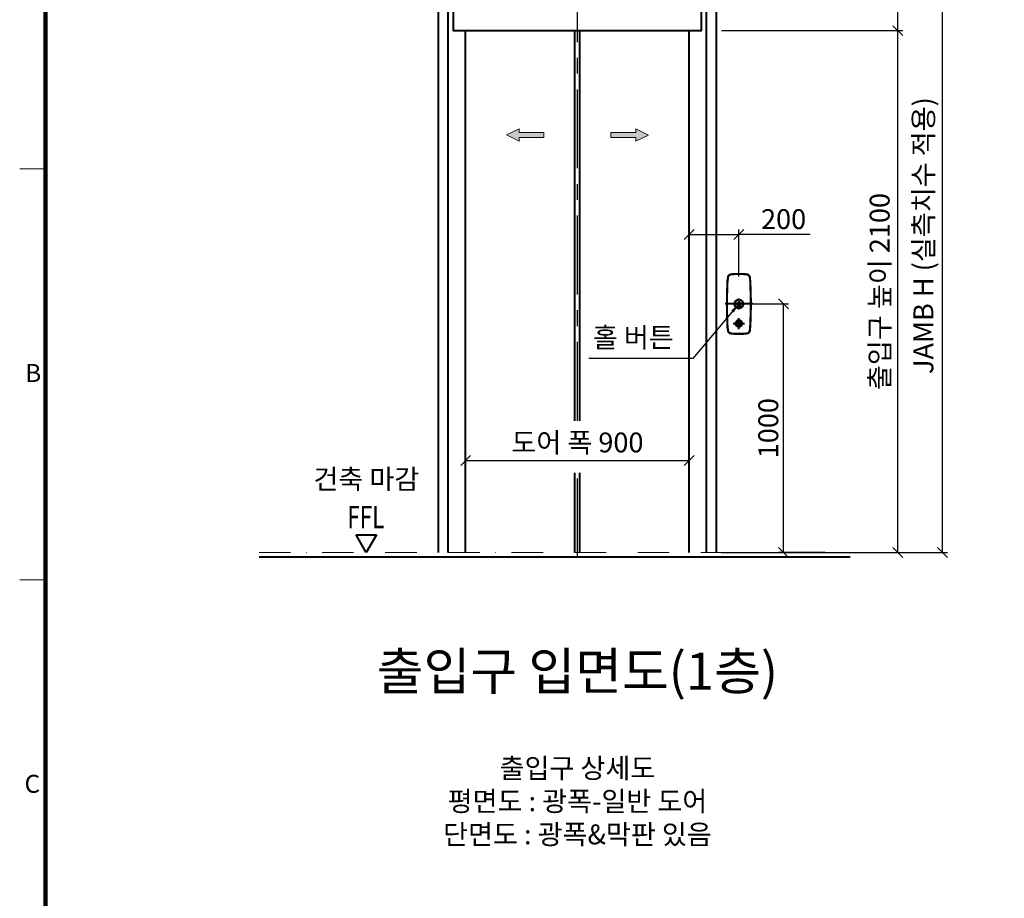
# Model space of a CAD drawing. Units: millimetres. Extents: x -326 to 61271, y -264 to 11739.
# Drawn here: x 16384 to 20348, y 5478 to 9015 of the extents above; entities that cross this region are included whole.
import ezdxf
from ezdxf.enums import TextEntityAlignment as Align

# ---------------------------------------------------------------- set-up
doc = ezdxf.new("R2010")
doc.units = ezdxf.units.MM
doc.linetypes.add('CENTER', pattern=[50.8, 31.75, -6.35, 6.35, -6.35])
doc.linetypes.add('DASHDOT', pattern=[25.4, 12.7, -6.35, 0, -6.35])
for name, color, linetype, lineweight in [('CNTLINE', 1, 'CENTER', 25), ('DIM', 4, 'Continuous', 18), ('FRAME', 7, 'Continuous', 20), ('IMGLINE', 3, 'DASHDOT', 15), ('OUTLINE', 2, 'Continuous', 40), ('OUTLINE2', 2, 'Continuous', 40), ('TEXT', 7, 'Continuous', 20)]:
    doc.layers.add(name, color=color, linetype=linetype, lineweight=lineweight)
doc.styles.add('RiGAD_tkEK', font='malgun.ttf')
doc.styles.add('RiGAD_tkEK_ENG', font='arial.ttf')
doc.styles.get("Standard").update_dxf_attribs({"font": 'malgun.ttf', "width": 0.7, "height": 82})
doc.styles.add('Standard1', font='malgun.ttf', dxfattribs={"height": 82})
doc.styles.add('thyssen', font='malgun.ttf', dxfattribs={"width": 0.7, "height": 130})
doc.dimstyles.new('RiGAD_tkEK', dxfattribs={"dimtxt": 80, "dimasz": 40, "dimexe": 20, "dimexo": 10, "dimgap": 20, "dimtad": 1, "dimdec": 1, "dimdsep": 46, "dimtxsty": 'RiGAD_tkEK', "dimblk": 'OBLIQUE', "dimcen": 0.09, "dimclrd": 4, "dimclre": 4, "dimclrt": 4, "dimadec": 0, "dimazin": 0, "dimtfac": 1, "dimtdec": 4, "dimtmove": 0, "dimatfit": 3, "dimfxl": 1, "dimtolj": 1, "dimtzin": 0, "dimarcsym": 0})

# ---------------------------------------------------------------- blocks, each defined once
blk = doc.blocks.new('TEMPLATE_KR_KR_3-35')
at = {"layer": 'FRAME'}
for p, q in [((103.7, 103.7), (103.7, 10509.2)), ((0, 8371), (103.7, 8371)), ((0, 6717.5), (103.7, 6717.5))]:
    blk.add_line(p, q, dxfattribs=at)
at = {"layer": 'FRAME', "const_width": 17.3}
blk.add_lwpolyline([(14243.5, 103.7), (103.7, 103.7), (103.7, 10509.2), (14243.5, 10509.2)], close=True, dxfattribs=at)
at = {"layer": 'FRAME'}
for p in [(103.7, 8371), (103.7, 8371), (103.7, 8371), (103.7, 6717.5), (103.7, 6717.5)]:
    blk.add_point(p, dxfattribs=at)
at = {"layer": 'FRAME', "style": 'thyssen'}
for s, p in [('B', (21.8, 7513.2)), ('C', (19.3, 5859.8))]:
    blk.add_text(s, height=72.5, dxfattribs=at).set_placement(p)
at = {"layer": 'TEXT', "style": 'Standard1'}
for tag, p in [('PROJECT_NO', (11857.1, 2989.2)), ('BUILDING_NAME', (12005.2, 2808.2)), ('UNIT_NO', (11650.1, 2625.2)), ('REMARK2', (11295.7, 1966)), ('REMARK1', (11295.5, 1785.6)), ('P', (13874.4, 1058.1)), ('TP', (14001.1, 1058.1))]:
    blk.add_attdef(tag, p, '', height=82, dxfattribs=at)
for tag, p in [('DRAWING_NAME', (11426.2, 1553.9)), ('VERSION', (13446.6, 1463))]:
    blk.add_attdef(tag, text='', height=82, dxfattribs=at).set_placement(p, align=Align.MIDDLE_CENTER)
at = {"layer": 'TEXT', "style": 'RiGAD_tkEK_ENG'}
blk.add_attdef('TKEK', text='', height=110, dxfattribs=at).set_placement((11791.4, 1191.4), align=Align.MIDDLE_LEFT)
at = {"layer": 'TEXT', "color": 0, "style": 'Standard1'}
blk.add_attdef('REF_NO', text='', height=82, dxfattribs=at).set_placement((13617.6, 751.7), align=Align.MIDDLE_CENTER)
at = {"layer": 'TEXT', "width": 0.7}
blk.add_attdef('CDATE', text='', height=82, dxfattribs=at).set_placement((12720.6, 738.7), align=Align.MIDDLE_CENTER)
at = {"layer": 'TEXT'}
blk.add_attdef('STANDARDIZED', text='', height=82, dxfattribs=at).set_placement((11414.3, 377.7), align=Align.MIDDLE_CENTER)
at = {"layer": 'TEXT', "lineweight": -3, "style": 'thyssen', "width": 0.7}
blk.add_attdef('DWG_NO', text='', height=130, dxfattribs=at).set_placement((13620.8, 298.4), align=Align.MIDDLE_CENTER)
at = {"layer": 'TEXT', "color": 0, "style": 'thyssen', "width": 0.7}
blk.add_attdef('TVER', (158.2, 150.4), '', height=94.3, dxfattribs=at)
blk = doc.blocks.new('_Oblique')
at = {"color": 0, "linetype": 'ByBlock', "lineweight": -2}
blk.add_line((-0.5, -0.5), (0.5, 0.5), dxfattribs=at)
blk = doc.blocks.new('*D185')
at = {"layer": 'DEFPOINTS', "color": 0, "transparency": 16777216}
for p in [(19199.5, 8970.7), (19919.5, 8970.7), (19199.5, 6870.7)]:
    blk.add_point(p, dxfattribs=at)
at = {"layer": 'DIM', "color": 4, "lineweight": -2, "transparency": 16777216}
for p, q in [((19209.5, 8970.7), (19939.5, 8970.7)), ((19919.5, 6870.7), (19919.5, 8970.7)), ((19209.5, 6870.7), (19939.5, 6870.7))]:
    blk.add_line(p, q, dxfattribs=at)
at = {"layer": 'DIM', "color": 4, "lineweight": -2, "transparency": 16777216, "xscale": 40, "yscale": 40, "zscale": 40}
for p, rotation in [((19919.5, 8970.7), 90), ((19919.5, 6870.7), 270)]:
    blk.add_blockref('_Oblique', p, dxfattribs=dict(at, rotation=rotation))
at = {"layer": 'DIM', "color": 4, "transparency": 16777216, "insert": (19846.3, 7920.7), "char_height": 80, "attachment_point": 5, "rotation": 90, "style": 'RiGAD_tkEK'}
blk.add_mtext('\\A1;출입구 높이 2100', dxfattribs=at)
blk = doc.blocks.new('*D186')
at = {"layer": 'DEFPOINTS', "color": 0, "transparency": 16777216}
for p in [(19199.5, 9420.7), (19919.5, 9420.7), (19199.5, 8970.7)]:
    blk.add_point(p, dxfattribs=at)
at = {"layer": 'DIM', "color": 4, "lineweight": -2, "transparency": 16777216}
for p, q in [((19209.5, 9420.7), (19939.5, 9420.7)), ((19919.5, 8970.7), (19919.5, 9420.7)), ((19209.5, 8970.7), (19939.5, 8970.7))]:
    blk.add_line(p, q, dxfattribs=at)
at = {"layer": 'DIM', "color": 4, "lineweight": -2, "transparency": 16777216, "xscale": 40, "yscale": 40, "zscale": 40}
for p, rotation in [((19919.5, 9420.7), 90), ((19919.5, 8970.7), 270)]:
    blk.add_blockref('_Oblique', p, dxfattribs=dict(at, rotation=rotation))
at = {"layer": 'DIM', "color": 4, "transparency": 16777216, "insert": (19850.4, 9195.7), "char_height": 80, "attachment_point": 5, "rotation": 90, "style": 'RiGAD_tkEK'}
blk.add_mtext('\\A1;(   )', dxfattribs=at)
blk = doc.blocks.new('*D187')
at = {"layer": 'DEFPOINTS', "color": 0, "transparency": 16777216}
for p in [(19199.5, 9420.7), (20099.5, 9420.7), (19199.5, 6870.7)]:
    blk.add_point(p, dxfattribs=at)
at = {"layer": 'DIM', "color": 4, "lineweight": -2, "transparency": 16777216}
for p, q in [((19209.5, 9420.7), (20119.5, 9420.7)), ((20099.5, 6870.7), (20099.5, 9420.7)), ((19209.5, 6870.7), (20119.5, 6870.7))]:
    blk.add_line(p, q, dxfattribs=at)
at = {"layer": 'DIM', "color": 4, "lineweight": -2, "transparency": 16777216, "xscale": 40, "yscale": 40, "zscale": 40}
for p, rotation in [((20099.5, 9420.7), 90), ((20099.5, 6870.7), 270)]:
    blk.add_blockref('_Oblique', p, dxfattribs=dict(at, rotation=rotation))
at = {"layer": 'DIM', "color": 4, "transparency": 16777216, "insert": (20022.4, 8145.7), "char_height": 80, "attachment_point": 5, "rotation": 90, "style": 'RiGAD_tkEK'}
blk.add_mtext('\\A1;JAMB H (실측치수 적용)', dxfattribs=at)
blk = doc.blocks.new('*D189')
at = {"layer": 'DEFPOINTS', "color": 0, "transparency": 16777216}
for p in [(19079.5, 7240.7), (18179.5, 7200.7), (19079.5, 7200.7)]:
    blk.add_point(p, dxfattribs=at)
at = {"layer": 'DIM', "color": 4, "lineweight": -2, "transparency": 16777216}
for p, q in [((18179.5, 7210.7), (18179.5, 7260.7)), ((19079.5, 7210.7), (19079.5, 7260.7)), ((18179.5, 7240.7), (19079.5, 7240.7))]:
    blk.add_line(p, q, dxfattribs=at)
at = {"layer": 'DIM', "color": 4, "lineweight": -2, "transparency": 16777216, "xscale": 40, "yscale": 40, "zscale": 40, "rotation": 180}
blk.add_blockref('_Oblique', (18179.5, 7240.7), dxfattribs=at)
at = {"layer": 'DIM', "color": 4, "lineweight": -2, "transparency": 16777216, "xscale": 40, "yscale": 40, "zscale": 40}
blk.add_blockref('_Oblique', (19079.5, 7240.7), dxfattribs=at)
at = {"layer": 'DIM', "color": 4, "transparency": 16777216, "insert": (18629.5, 7313.2), "char_height": 80, "attachment_point": 5, "style": 'RiGAD_tkEK'}
blk.add_mtext('\\A1;도어 폭 900', dxfattribs=at)
blk = doc.blocks.new('ARROW')
h = blk.add_hatch(color=256)
h.dxf.hatch_style = 1
h.paths.add_polyline_path([(0.2, 150.6), (-25, 100), (-10, 100), (-10, 0), (10, 0), (10, 100), (25, 100)])
for p, q in [((0.2, 150.6), (-25, 100)), ((0.2, 150.6), (25, 100)), ((-10, 100), (-25, 100)), ((-10, 0), (-10, 100)), ((10, 100), (10, 0)), ((10, 100), (25, 100)), ((10, 0), (-10, 0))]:
    blk.add_line(p, q)
blk = doc.blocks.new('ent_anno_ffl')
at = {"layer": 'OUTLINE2'}
for p, q in [((-40.4, 70), (40.4, 70)), ((0, 0), (-40.4, 70)), ((40.4, 70), (0, 0))]:
    blk.add_line(p, q, dxfattribs=at)
at = {"layer": 'TEXT', "width": 0.74}
blk.add_text('FFL', height=90, dxfattribs=at).set_placement((-1.7, 69.1), align=Align.BOTTOM_CENTER)
blk = doc.blocks.new('ENT_HB')
at = {"lineweight": 35, "ltscale": 0.002777}
for p, q in [((-34, 119.5), (-33.9, 119.6)), ((34, 119.5), (33.9, 119.6))]:
    blk.add_line(p, q, dxfattribs=at)
at = {"lineweight": 35, "ltscale": 9.81557e-05}
for p, q in [((-34, 119.5), (-34, 119.5)), ((34, 119.5), (34, 119.5))]:
    blk.add_line(p, q, dxfattribs=at)
for p, q in [((34, 119.5), (33.9, 119.6)), ((34, 119.5), (34, 119.5)), ((45, 107.5), (45, 107.8))]:
    blk.add_line(p, q)
at = {"lineweight": 35, "ltscale": 0.008377}
for p, q in [((-45, 107.5), (-45, 107.8)), ((45, 107.5), (45, 107.8))]:
    blk.add_line(p, q, dxfattribs=at)
at = {"lineweight": 35, "ltscale": 0.00678}
for p, q in [((-43.1, 107.2), (-43, 107.5)), ((43.1, 107.2), (43, 107.5))]:
    blk.add_line(p, q, dxfattribs=at)
at = {"lineweight": 35, "ltscale": 0.003467}
for p, q in [((-42.8, 107.5), (-42.9, 107.3)), ((42.8, 107.5), (42.9, 107.3))]:
    blk.add_line(p, q, dxfattribs=at)
at = {"lineweight": 35, "ltscale": 0.003181}
for p, q in [((-42.9, 107.3), (-42.9, 107.2)), ((42.9, 107.3), (42.9, 107.2))]:
    blk.add_line(p, q, dxfattribs=at)
at = {"lineweight": 35, "ltscale": 0.003074}
for p, q in [((-33.5, 117.5), (-33.4, 117.5)), ((33.5, 117.5), (33.4, 117.5))]:
    blk.add_line(p, q, dxfattribs=at)
at = {"lineweight": 35, "ltscale": 0.001564}
for p, q in [((-33.5, 117.3), (-33.4, 117.3)), ((33.5, 117.3), (33.4, 117.3))]:
    blk.add_line(p, q, dxfattribs=at)
at = {"lineweight": 35, "ltscale": 0.001449}
for p, q in [((-33.4, 117.3), (-33.4, 117.3)), ((33.4, 117.3), (33.4, 117.3))]:
    blk.add_line(p, q, dxfattribs=at)
at = {"color": 1}
blk.add_line((56.3, 0), (-55.2, 0), dxfattribs=at)
at = {"color": 1, "linetype": 'CENTER'}
for p, q in [((-22.4, 0), (22.4, 0)), ((0, -22.4), (0, 22.4)), ((-22.4, -78.9), (22.4, -78.9)), ((0, -101.3), (0, -56.5))]:
    blk.add_line(p, q, dxfattribs=at)
at = {"lineweight": 35, "ltscale": 0.006888}
for p, q in [((-14, -78.9), (-14, -78.6)), ((14, -78.9), (14, -78.6))]:
    blk.add_line(p, q, dxfattribs=at)
at = {"lineweight": 35, "ltscale": 0.008379}
for p, q in [((-45, -107.8), (-45, -107.5)), ((45, -107.8), (45, -107.5))]:
    blk.add_line(p, q, dxfattribs=at)
at = {"lineweight": 35, "ltscale": 0.005481}
for p, q in [((-43.1, -107.3), (-43, -107.5)), ((43.1, -107.3), (43, -107.5))]:
    blk.add_line(p, q, dxfattribs=at)
at = {"lineweight": 35, "ltscale": 0.002501}
for p, q in [((-42.9, -107.3), (-42.9, -107.2)), ((42.9, -107.3), (42.9, -107.2))]:
    blk.add_line(p, q, dxfattribs=at)
at = {"lineweight": 35, "ltscale": 0.002873}
for p, q in [((-42.9, -107.5), (-42.9, -107.3)), ((42.9, -107.5), (42.9, -107.3))]:
    blk.add_line(p, q, dxfattribs=at)
at = {"lineweight": 35, "ltscale": 0.004442}
for p, q in [((-33.4, -117.5), (-33.6, -117.5)), ((33.4, -117.5), (33.6, -117.5))]:
    blk.add_line(p, q, dxfattribs=at)
at = {"lineweight": 35, "ltscale": 0.002227}
for p, q in [((-33.5, -117.3), (-33.4, -117.3)), ((33.5, -117.3), (33.4, -117.3))]:
    blk.add_line(p, q, dxfattribs=at)
at = {"lineweight": 35, "ltscale": 0.002127}
for p, q in [((-33.4, -117.3), (-33.4, -117.3)), ((33.4, -117.3), (33.3, -117.3))]:
    blk.add_line(p, q, dxfattribs=at)
at = {"lineweight": 35, "ltscale": 0.000200797}
for p, q in [((-34, -119.6), (-34, -119.6)), ((34, -119.6), (34, -119.6))]:
    blk.add_line(p, q, dxfattribs=at)
at = {"lineweight": 35, "ltscale": 0.002539}
for p, q in [((-33.9, -119.6), (-34, -119.6)), ((33.9, -119.6), (34, -119.6))]:
    blk.add_line(p, q, dxfattribs=at)
at = {"lineweight": 35}
for points in [[(-45, 107.8), (-44.9, 108.1), (-44.9, 108.4), (-44.8, 108.7), (-44.7, 109), (-44.7, 109.3), (-44.6, 109.6), (-44.5, 109.9), (-44.4, 110.1), (-44.3, 110.4), (-44.2, 110.7), (-44.1, 111), (-44, 111.2), (-43.9, 111.5), (-43.8, 111.7), (-43.7, 111.9), (-43.6, 112.2), (-43.5, 112.4), (-43.4, 112.6), (-43.2, 112.9), (-43.1, 113.1), (-42.9, 113.4), (-42.7, 113.7), (-42.6, 113.9), (-42.4, 114.2), (-42.2, 114.4), (-42.1, 114.6), (-41.9, 114.8), (-41.8, 114.9), (-41.6, 115.1), (-41.5, 115.3), (-41.3, 115.5), (-41.1, 115.7), (-40.9, 115.9), (-40.8, 116), (-40.6, 116.2), (-40.4, 116.3), (-40.2, 116.5), (-40, 116.7), (-39.8, 116.8), (-39.6, 117), (-39.4, 117.2), (-39.2, 117.3), (-38.9, 117.5), (-38.7, 117.6), (-38.5, 117.8), (-38.2, 117.9), (-38, 118), (-37.8, 118.2), (-37.6, 118.3), (-37.5, 118.4), (-37.2, 118.5), (-37, 118.6), (-36.7, 118.7), (-36.5, 118.8), (-36.3, 118.9), (-36.1, 118.9), (-35.9, 119), (-35.7, 119.1), (-35.4, 119.2), (-35.3, 119.2), (-35.1, 119.3), (-34.9, 119.3), (-34.6, 119.4), (-34.3, 119.5), (-34, 119.5)], [(45, 107.8), (44.9, 108.1), (44.9, 108.4), (44.8, 108.7), (44.7, 109), (44.7, 109.3), (44.6, 109.6), (44.5, 109.9), (44.4, 110.1), (44.3, 110.4), (44.2, 110.7), (44.1, 111), (44, 111.2), (43.9, 111.5), (43.8, 111.7), (43.7, 111.9), (43.6, 112.2), (43.5, 112.4), (43.4, 112.6), (43.2, 112.9), (43.1, 113.1), (42.9, 113.4), (42.7, 113.7), (42.6, 113.9), (42.4, 114.2), (42.2, 114.4), (42.1, 114.6), (41.9, 114.8), (41.8, 114.9), (41.6, 115.1), (41.5, 115.3), (41.3, 115.5), (41.1, 115.7), (40.9, 115.9), (40.8, 116), (40.6, 116.2), (40.4, 116.3), (40.2, 116.5), (40, 116.7), (39.8, 116.8), (39.6, 117), (39.4, 117.2), (39.2, 117.3), (38.9, 117.5), (38.7, 117.6), (38.5, 117.8), (38.2, 117.9), (38, 118), (37.8, 118.2), (37.6, 118.3), (37.5, 118.4), (37.2, 118.5), (37, 118.6), (36.7, 118.7), (36.5, 118.8), (36.3, 118.9), (36.1, 118.9), (35.9, 119), (35.7, 119.1), (35.4, 119.2), (35.3, 119.2), (35.1, 119.3), (34.9, 119.3), (34.6, 119.4), (34.3, 119.5), (34, 119.5)], [(-33.5, 117.5), (-33.7, 117.4), (-33.9, 117.4), (-34.1, 117.4), (-34.3, 117.3), (-34.5, 117.2), (-34.7, 117.2), (-35, 117.1), (-35.3, 117), (-35.5, 116.9), (-35.8, 116.8), (-36.1, 116.7), (-36.3, 116.5), (-36.6, 116.4), (-36.9, 116.3), (-37.1, 116.1), (-37.4, 116), (-37.6, 115.8), (-37.9, 115.7), (-38.1, 115.5), (-38.4, 115.3), (-38.6, 115.1), (-38.8, 115), (-39.1, 114.8), (-39.3, 114.6), (-39.5, 114.4), (-39.7, 114.2), (-39.9, 113.9), (-40.1, 113.7), (-40.3, 113.5), (-40.5, 113.3), (-40.7, 113), (-40.9, 112.8), (-41, 112.6), (-41.2, 112.3), (-41.4, 112.1), (-41.5, 111.8), (-41.7, 111.6), (-41.8, 111.3), (-41.9, 111.1), (-42.1, 110.8), (-42.2, 110.5), (-42.3, 110.3), (-42.4, 110), (-42.5, 109.8), (-42.5, 109.6), (-42.6, 109.3), (-42.7, 109.1), (-42.8, 108.9), (-42.8, 108.7), (-42.8, 108.5), (-42.9, 108.4), (-42.9, 108.2), (-43, 108), (-43, 107.8), (-43, 107.7), (-43, 107.5)], [(-33.5, 117.3), (-33.7, 117.3), (-33.8, 117.2), (-34.1, 117.2), (-34.3, 117.1), (-34.6, 117), (-34.8, 116.9), (-35.1, 116.9), (-35.4, 116.8), (-35.6, 116.6), (-35.9, 116.5), (-36.2, 116.4), (-36.4, 116.3), (-36.7, 116.2), (-36.9, 116), (-37.2, 115.9), (-37.4, 115.7), (-37.7, 115.6), (-37.9, 115.4), (-38.2, 115.2), (-38.4, 115), (-38.6, 114.9), (-38.8, 114.7), (-39.1, 114.5), (-39.3, 114.3), (-39.5, 114.1), (-39.7, 113.9), (-39.9, 113.7), (-40.1, 113.5), (-40.3, 113.2), (-40.5, 113), (-40.6, 112.8), (-40.8, 112.5), (-41, 112.3), (-41.1, 112.1), (-41.3, 111.8), (-41.4, 111.6), (-41.5, 111.4), (-41.7, 111.1), (-41.8, 110.9), (-41.9, 110.7), (-42, 110.5), (-42.1, 110.3), (-42.2, 110), (-42.3, 109.7), (-42.4, 109.5), (-42.5, 109.2), (-42.5, 108.9), (-42.6, 108.6), (-42.7, 108.3), (-42.7, 108.2), (-42.7, 108), (-42.8, 107.9), (-42.8, 107.7), (-42.8, 107.5)], [(33.5, 117.5), (33.7, 117.4), (33.9, 117.4), (34.1, 117.4), (34.3, 117.3), (34.5, 117.2), (34.7, 117.2), (35, 117.1), (35.3, 117), (35.5, 116.9), (35.8, 116.8), (36.1, 116.7), (36.3, 116.5), (36.6, 116.4), (36.9, 116.3), (37.1, 116.1), (37.4, 116), (37.6, 115.8), (37.9, 115.7), (38.1, 115.5), (38.4, 115.3), (38.6, 115.1), (38.8, 115), (39.1, 114.8), (39.3, 114.6), (39.5, 114.4), (39.7, 114.2), (39.9, 113.9), (40.1, 113.7), (40.3, 113.5), (40.5, 113.3), (40.7, 113), (40.9, 112.8), (41, 112.6), (41.2, 112.3), (41.3, 112.1), (41.5, 111.8), (41.6, 111.6), (41.8, 111.3), (41.9, 111.1), (42.1, 110.8), (42.2, 110.5), (42.3, 110.3), (42.4, 110), (42.5, 109.8), (42.5, 109.6), (42.6, 109.3), (42.7, 109.1), (42.8, 108.9), (42.8, 108.7), (42.8, 108.5), (42.9, 108.4), (42.9, 108.2), (43, 108), (43, 107.8), (43, 107.7), (43, 107.5)], [(33.5, 117.3), (33.7, 117.3), (33.8, 117.2), (34.1, 117.2), (34.3, 117.1), (34.6, 117), (34.8, 116.9), (35.1, 116.9), (35.4, 116.8), (35.6, 116.6), (35.9, 116.5), (36.2, 116.4), (36.4, 116.3), (36.7, 116.2), (36.9, 116), (37.2, 115.9), (37.4, 115.7), (37.7, 115.6), (37.9, 115.4), (38.2, 115.2), (38.4, 115), (38.6, 114.9), (38.8, 114.7), (39.1, 114.5), (39.3, 114.3), (39.5, 114.1), (39.7, 113.9), (39.9, 113.7), (40.1, 113.5), (40.3, 113.2), (40.5, 113), (40.6, 112.8), (40.8, 112.5), (41, 112.3), (41.1, 112.1), (41.3, 111.8), (41.4, 111.6), (41.5, 111.4), (41.7, 111.1), (41.8, 110.9), (41.9, 110.7), (42, 110.5), (42.1, 110.3), (42.2, 110), (42.3, 109.7), (42.4, 109.5), (42.5, 109.2), (42.5, 108.9), (42.6, 108.6), (42.7, 108.3), (42.7, 108.2), (42.7, 108), (42.8, 107.9), (42.8, 107.7), (42.8, 107.5)], [(-34, -119.6), (-34.3, -119.5), (-34.6, -119.4), (-34.8, -119.4), (-35.1, -119.3), (-35.4, -119.2), (-35.6, -119.1), (-35.9, -119), (-36.2, -118.9), (-36.5, -118.8), (-36.6, -118.8), (-36.8, -118.7), (-36.9, -118.6), (-37.1, -118.6), (-37.4, -118.4), (-37.7, -118.3), (-37.9, -118.1), (-38.2, -118), (-38.4, -117.8), (-38.7, -117.7), (-38.9, -117.5), (-39.1, -117.4), (-39.4, -117.2), (-39.6, -117.1), (-39.8, -116.9), (-40, -116.7), (-40.2, -116.5), (-40.5, -116.3), (-40.7, -116.2), (-40.9, -116), (-41, -115.8), (-41.2, -115.6), (-41.4, -115.5), (-41.5, -115.3), (-41.7, -115.1), (-41.8, -114.9), (-42, -114.7), (-42.2, -114.5), (-42.3, -114.3), (-42.5, -114), (-42.7, -113.8), (-42.8, -113.5), (-43, -113.3), (-43.2, -113.1), (-43.3, -112.8), (-43.4, -112.5), (-43.6, -112.3), (-43.7, -112), (-43.8, -111.8), (-43.9, -111.5), (-44.1, -111.2), (-44.2, -111), (-44.3, -110.7), (-44.4, -110.4), (-44.4, -110.1), (-44.5, -109.9), (-44.6, -109.6), (-44.7, -109.3), (-44.7, -109), (-44.8, -108.7), (-44.9, -108.4), (-44.9, -108.1), (-45, -107.8)], [(34, -119.6), (34.3, -119.5), (34.6, -119.4), (34.8, -119.4), (35.1, -119.3), (35.4, -119.2), (35.6, -119.1), (35.9, -119), (36.2, -118.9), (36.5, -118.8), (36.6, -118.8), (36.8, -118.7), (36.9, -118.6), (37.1, -118.6), (37.4, -118.4), (37.7, -118.3), (37.9, -118.1), (38.2, -118), (38.4, -117.8), (38.7, -117.7), (38.9, -117.5), (39.1, -117.4), (39.4, -117.2), (39.6, -117.1), (39.8, -116.9), (40, -116.7), (40.2, -116.5), (40.5, -116.3), (40.7, -116.2), (40.9, -116), (41, -115.8), (41.2, -115.6), (41.4, -115.5), (41.5, -115.3), (41.7, -115.1), (41.8, -114.9), (42, -114.7), (42.2, -114.5), (42.3, -114.3), (42.5, -114), (42.7, -113.8), (42.8, -113.5), (43, -113.3), (43.2, -113.1), (43.3, -112.8), (43.4, -112.5), (43.6, -112.3), (43.7, -112), (43.8, -111.8), (43.9, -111.5), (44.1, -111.2), (44.2, -111), (44.3, -110.7), (44.4, -110.4), (44.4, -110.1), (44.5, -109.9), (44.6, -109.6), (44.7, -109.3), (44.7, -109), (44.8, -108.7), (44.9, -108.4), (44.9, -108.1), (45, -107.8)]]:
    blk.add_lwpolyline(points, dxfattribs=at)
at = {"color": 2, "flags": 128}
for points in [[(-5.9, 2.9), (0, 9.3), (5.9, 2.9), (3, 2.9), (0, 6.1), (-2.9, 2.9)], [(0, 1.5), (3, -1.7), (5.9, -1.7), (0, 4.6), (-5.9, -1.7), (-2.9, -1.7)]]:
    blk.add_lwpolyline(points, close=True, dxfattribs=at)
at = {"lineweight": 13}
for points in [[(0, -64.4), (-0.5, -64.5), (-0.8, -64.5), (-1.1, -64.5), (-1.4, -64.5), (-1.7, -64.5), (-1.9, -64.6), (-2.1, -64.6), (-2.4, -64.6), (-2.6, -64.7), (-2.9, -64.7), (-3.1, -64.8), (-3.4, -64.8), (-3.6, -64.9), (-3.9, -65), (-4.1, -65), (-4.2, -65.1), (-4.4, -65.1), (-4.6, -65.2), (-4.9, -65.3), (-5.2, -65.4), (-5.6, -65.5), (-5.9, -65.7), (-6.2, -65.8), (-6.5, -66), (-6.8, -66.2), (-7.2, -66.3), (-7.3, -66.4), (-7.5, -66.5), (-7.6, -66.6), (-7.8, -66.7), (-7.9, -66.8), (-8.1, -66.9), (-8.2, -67), (-8.4, -67.1), (-8.6, -67.3), (-8.9, -67.5), (-9.2, -67.8), (-9.5, -68), (-9.7, -68.2), (-10, -68.5), (-10.3, -68.7), (-10.5, -69), (-10.7, -69.3), (-11, -69.5), (-11.2, -69.8), (-11.4, -70.1), (-11.6, -70.4), (-11.8, -70.7), (-12, -71), (-12.2, -71.3), (-12.4, -71.6), (-12.6, -71.9), (-12.7, -72.2), (-12.9, -72.5), (-13.1, -72.8), (-13.2, -73.2), (-13.3, -73.5), (-13.4, -73.8), (-13.6, -74.1), (-13.7, -74.5), (-13.8, -74.8), (-13.9, -75.1), (-13.9, -75.5), (-14, -75.8), (-14.1, -76.1), (-14.1, -76.5), (-14.2, -76.8), (-14.2, -77.2), (-14.3, -77.5), (-14.3, -77.8), (-14.3, -78.1), (-14.3, -78.4), (-14.3, -78.8), (-14.3, -79), (-14.3, -79.3), (-14.3, -79.5), (-14.2, -79.8), (-14.2, -80), (-14.2, -80.2), (-14.1, -80.5), (-14.1, -80.8), (-14.1, -81), (-14, -81.3), (-14, -81.5), (-13.9, -82)], [(0, -64.4), (0.5, -64.5), (0.8, -64.5), (1.1, -64.5), (1.4, -64.5), (1.7, -64.5), (1.9, -64.6), (2.1, -64.6), (2.4, -64.6), (2.6, -64.7), (2.9, -64.7), (3.1, -64.8), (3.4, -64.8), (3.6, -64.9), (3.9, -65), (4.1, -65), (4.2, -65.1), (4.4, -65.1), (4.6, -65.2), (4.9, -65.3), (5.2, -65.4), (5.6, -65.5), (5.9, -65.7), (6.2, -65.8), (6.5, -66), (6.8, -66.2), (7.2, -66.3), (7.3, -66.4), (7.5, -66.5), (7.6, -66.6), (7.8, -66.7), (7.9, -66.8), (8.1, -66.9), (8.2, -67), (8.4, -67.1), (8.6, -67.3), (8.9, -67.5), (9.2, -67.8), (9.5, -68), (9.7, -68.2), (10, -68.5), (10.3, -68.7), (10.5, -69), (10.7, -69.3), (11, -69.5), (11.2, -69.8), (11.4, -70.1), (11.6, -70.4), (11.8, -70.7), (12, -71), (12.2, -71.3), (12.4, -71.6), (12.6, -71.9), (12.7, -72.2), (12.9, -72.5), (13, -72.8), (13.2, -73.2), (13.3, -73.5), (13.4, -73.8), (13.6, -74.1), (13.7, -74.5), (13.8, -74.8), (13.9, -75.1), (13.9, -75.5), (14, -75.8), (14.1, -76.1), (14.1, -76.5), (14.2, -76.8), (14.2, -77.2), (14.2, -77.5), (14.3, -77.8), (14.3, -78.1), (14.3, -78.4), (14.3, -78.8), (14.3, -79), (14.3, -79.3), (14.3, -79.5), (14.2, -79.8), (14.2, -80), (14.2, -80.2), (14.1, -80.5), (14.1, -80.8), (14.1, -81), (14, -81.3), (14, -81.5), (13.9, -82)], [(-13.9, -82), (-13.8, -82.3), (-13.7, -82.5), (-13.7, -82.8), (-13.6, -83), (-13.5, -83.2), (-13.4, -83.5), (-13.4, -83.6), (-13.3, -83.8), (-13.2, -84), (-13.2, -84.2), (-13.1, -84.4), (-13, -84.5), (-12.9, -84.7), (-12.8, -84.9), (-12.7, -85.1), (-12.7, -85.2), (-12.5, -85.5), (-12.3, -85.8), (-12.2, -86.1), (-12, -86.4), (-11.8, -86.6), (-11.6, -86.9), (-11.4, -87.2), (-11.2, -87.4), (-11, -87.7), (-10.8, -87.9), (-10.6, -88.2), (-10.4, -88.4), (-10.1, -88.7), (-9.9, -88.9), (-9.7, -89.1), (-9.4, -89.3), (-9.2, -89.5), (-8.9, -89.7), (-8.7, -89.9), (-8.4, -90.1), (-8.1, -90.3), (-7.9, -90.5), (-7.6, -90.7), (-7.3, -90.8), (-7, -91), (-6.8, -91.1), (-6.5, -91.3), (-6.2, -91.4), (-5.9, -91.6), (-5.6, -91.7), (-5.3, -91.8), (-5, -91.9), (-4.7, -92), (-4.4, -92.1), (-4.1, -92.2), (-3.8, -92.3), (-3.5, -92.4), (-3.2, -92.5), (-2.9, -92.5), (-2.6, -92.6), (-2.5, -92.6), (-2.3, -92.6), (-2.2, -92.7), (-2, -92.7), (-1.9, -92.7), (-1.7, -92.7), (-1.4, -92.8), (-1.1, -92.8), (-0.8, -92.8), (-0.5, -92.8), (0, -92.8)], [(13.9, -82), (13.8, -82.3), (13.7, -82.5), (13.7, -82.8), (13.6, -83), (13.5, -83.2), (13.4, -83.5), (13.4, -83.6), (13.3, -83.8), (13.2, -84), (13.2, -84.2), (13.1, -84.4), (13, -84.5), (12.9, -84.7), (12.8, -84.9), (12.7, -85.1), (12.7, -85.2), (12.5, -85.5), (12.3, -85.8), (12.2, -86.1), (12, -86.4), (11.8, -86.6), (11.6, -86.9), (11.4, -87.2), (11.2, -87.4), (11, -87.7), (10.8, -87.9), (10.6, -88.2), (10.4, -88.4), (10.1, -88.7), (9.9, -88.9), (9.7, -89.1), (9.4, -89.3), (9.2, -89.5), (8.9, -89.7), (8.7, -89.9), (8.4, -90.1), (8.1, -90.3), (7.9, -90.5), (7.6, -90.7), (7.3, -90.8), (7, -91), (6.8, -91.1), (6.5, -91.3), (6.2, -91.4), (5.9, -91.6), (5.6, -91.7), (5.3, -91.8), (5, -91.9), (4.7, -92), (4.4, -92.1), (4.1, -92.2), (3.8, -92.3), (3.5, -92.4), (3.2, -92.5), (2.9, -92.5), (2.6, -92.6), (2.5, -92.6), (2.3, -92.6), (2.2, -92.7), (2, -92.7), (1.9, -92.7), (1.7, -92.7), (1.4, -92.8), (1.1, -92.8), (0.8, -92.8), (0.5, -92.8), (0, -92.8)]]:
    blk.add_lwpolyline(points, dxfattribs=at)
at = {"lineweight": 35}
for radius in [18.4, 18.2, 16]:
    blk.add_circle((0, 0), radius, dxfattribs=at)
at = {"color": 2}
for centre in [(-2.7, -9.5), (-1.2, -5), (-1.2, -7.2), (-1.2, -9.5), (1.1, -5), (1.1, -7.2), (4.8, -5), (4.8, -7.2)]:
    blk.add_circle(centre, 0.5, dxfattribs=at)
for radius in [10, 5.5, 5.5]:
    blk.add_circle((0, -78.9), radius)
at = {"lineweight": 35}
for centre, radius, start, end in [((-20.5, 51.6), 69.3, 94.4535, 101.1991), ((-20.4, 51.4), 68.1, 94.4532, 101.1946), ((0, -213), 334.6, 89.9994, 94.4291), ((0, -211.9), 332.2, 89.996, 94.4316), ((0, -211.6), 331.2, 89.9996, 94.4381), ((0, -211.6), 331, 89.9999, 94.4382), ((0, -213), 334.6, 85.5709, 90.0006), ((0, -211.9), 332.2, 85.5684, 90.004), ((0, -211.6), 331.2, 85.5619, 90.0004), ((0, -211.6), 331, 85.5618, 90.0001), ((20.4, 51.4), 68.1, 78.8054, 85.5468), ((20.5, 51.6), 69.3, 78.8009, 85.5465), ((299.2, 64.3), 346.9, 172.8443, 177.6917), ((262.5, 65.8), 309.1, 176.9575, 177.7138), ((293, 64.2), 339.6, 172.6801, 176.9643), ((264.1, 65.7), 309.9, 176.9479, 177.7128), ((292.9, 64.2), 338.8, 172.7028, 176.9536), ((264.1, 65.7), 309.7, 176.9446, 177.7129), ((292.8, 64.2), 338.5, 172.702, 176.9513), ((-31.2, 105.7), 12.8, 101.1187, 172.177), ((-20.4, 51.7), 67.1, 94.4439, 101.1589), ((-20.4, 51.7), 66.9, 94.4426, 101.1618), ((20.4, 51.7), 67.1, 78.8411, 85.5561), ((20.4, 51.7), 66.9, 78.8382, 85.5574), ((31.2, 105.7), 12.8, 7.823, 78.8813), ((-292.8, 64.2), 338.5, 3.0487, 7.298), ((-292.9, 64.2), 338.8, 3.0464, 7.2972), ((-293, 64.2), 339.6, 3.0357, 7.3199), ((-299.2, 64.3), 346.9, 2.3083, 7.1557), ((-264.1, 65.7), 309.7, 2.2871, 3.0554), ((-264.1, 65.7), 309.9, 2.2872, 3.0521), ((-262.5, 65.8), 309.1, 2.2862, 3.0425), ((1893.8, 0), 1942.8, 177.6918, 180.0004), ((1881.7, -0.1), 1929.6, 177.6776, 179.9973), ((1877.3, 0), 1924.5, 177.6755, 180.0005), ((1877.3, 0), 1924.3, 177.6755, 180.0005), ((-1877.3, 0), 1924.3, 359.9995, 2.3245), ((-1877.3, 0), 1924.5, 359.9995, 2.3245), ((-1881.7, -0.1), 1929.6, 0.0027, 2.3224), ((-1893.8, 0), 1942.8, 359.9996, 2.3082), ((1891.8, -0.1), 1940.8, 179.9988, 182.3098), ((1878.1, 0), 1926, 180.0013, 182.3253), ((1874, -0.1), 1921.2, 179.9985, 182.3274), ((1874, -0.1), 1921, 179.9985, 182.3274), ((-1874, -0.1), 1921, 357.6726, 0.0015), ((-1874, -0.1), 1921.2, 357.6726, 0.0015), ((-1878.1, 0), 1926, 357.6747, 359.9987), ((-1891.8, -0.1), 1940.8, 357.6902, 0.0012), ((298.8, -64.4), 346.5, 182.3034, 187.156), ((294.6, -64.3), 341.2, 182.3291, 183.2023), ((290.9, -64.5), 336.7, 182.3203, 183.2086), ((290.9, -64.5), 336.5, 182.3202, 183.21), ((-298.8, -64.4), 346.5, 352.844, 357.6966), ((-290.9, -64.5), 336.5, 356.79, 357.6798), ((-290.9, -64.5), 336.7, 356.7914, 357.6797), ((-294.6, -64.3), 341.2, 356.7977, 357.6709), ((291.9, -64.3), 338.5, 183.2149, 187.3244), ((291.7, -64.3), 337.5, 183.2202, 187.3082), ((291.6, -64.3), 337.3, 183.2211, 187.3085), ((-31.2, -105.7), 12.8, 187.8226, 258.8899), ((-31.2, -105.7), 12, 188.3876, 258.4826), ((-31.2, -105.7), 11.8, 188.3871, 258.4906), ((-20.4, -51.5), 68.1, 258.8066, 265.5468), ((-20.4, -51.7), 66.9, 258.8714, 265.5646), ((-20.4, -51.6), 67.2, 258.8766, 265.5565), ((0, 211.8), 331.2, 265.5636, 269.9996), ((0, 211.8), 331.4, 265.5639, 269.9994), ((0, 211.8), 331.2, 270.0004, 274.4365), ((0, 211.8), 331.4, 270.0006, 274.4361), ((20.4, -51.7), 66.9, 274.4354, 281.1286), ((20.4, -51.6), 67.2, 274.4435, 281.1234), ((20.4, -51.5), 68.1, 274.4532, 281.1934), ((31.2, -105.7), 11.8, 281.5094, 351.6129), ((31.2, -105.7), 12.8, 281.1101, 352.1774), ((31.2, -105.7), 12, 281.5174, 351.6124), ((-291.6, -64.3), 337.3, 352.6915, 356.7789), ((-291.7, -64.3), 337.5, 352.6918, 356.7798), ((-291.9, -64.3), 338.5, 352.6756, 356.7851), ((-20.5, -51.8), 69.1, 258.7941, 265.5536), ((0, 213.2), 334.9, 265.5723, 269.9978), ((-0.1, 210.8), 331.1, 265.5599, 270.0096), ((0.1, 210.8), 331.1, 269.9904, 274.4401), ((0, 213.2), 334.9, 270.0022, 274.4277), ((20.5, -51.8), 69.1, 274.4464, 281.2059)]:
    blk.add_arc(centre, radius, start, end, dxfattribs=at)
for centre, start_param, end_param in [((0, -78.6), 0.000039, 3.141632), ((0, -78.9), 0.000039, 3.141632), ((0, -78.9), 3.141632, 4.212389), ((0, -78.9), 4.212389, 6.283224)]:
    blk.add_ellipse(centre, major_axis=(14, 0), ratio=0.993909, start_param=start_param, end_param=end_param, dxfattribs=at)
blk = doc.blocks.new('*D190')
at = {"layer": 'DEFPOINTS', "color": 0, "transparency": 16777216}
for p in [(19279.5, 7870.7), (19459.5, 7870.7), (19637.5, 6870.7)]:
    blk.add_point(p, dxfattribs=at)
at = {"layer": 'DIM', "color": 4, "lineweight": -2, "transparency": 16777216}
for p, q in [((19289.5, 7870.7), (19479.5, 7870.7)), ((19459.5, 6870.7), (19459.5, 7870.7)), ((19627.5, 6870.7), (19439.5, 6870.7))]:
    blk.add_line(p, q, dxfattribs=at)
at = {"layer": 'DIM', "color": 4, "lineweight": -2, "transparency": 16777216, "xscale": 40, "yscale": 40, "zscale": 40}
for p, rotation in [((19459.5, 7870.7), 90), ((19459.5, 6870.7), 270)]:
    blk.add_blockref('_Oblique', p, dxfattribs=dict(at, rotation=rotation))
at = {"layer": 'DIM', "color": 4, "transparency": 16777216, "insert": (19397.9, 7370.7), "char_height": 80, "attachment_point": 5, "rotation": 90, "style": 'RiGAD_tkEK'}
blk.add_mtext('\\A1;1000', dxfattribs=at)
blk = doc.blocks.new('*D191')
at = {"layer": 'DEFPOINTS', "color": 0, "transparency": 16777216}
for p in [(19279.5, 8150.7), (19279.5, 7970.7), (19079.5, 7370.7)]:
    blk.add_point(p, dxfattribs=at)
at = {"layer": 'DIM', "color": 4, "lineweight": -2, "transparency": 16777216}
for p, q in [((19079.5, 7380.7), (19079.5, 8170.7)), ((19279.5, 7980.7), (19279.5, 8170.7)), ((19079.5, 8150.7), (19279.5, 8150.7)), ((19566, 8150.7), (19279.5, 8150.7))]:
    blk.add_line(p, q, dxfattribs=at)
at = {"layer": 'DIM', "color": 4, "lineweight": -2, "transparency": 16777216, "xscale": 40, "yscale": 40, "zscale": 40, "rotation": 180}
blk.add_blockref('_Oblique', (19079.5, 8150.7), dxfattribs=at)
at = {"layer": 'DIM', "color": 4, "lineweight": -2, "transparency": 16777216, "xscale": 40, "yscale": 40, "zscale": 40}
blk.add_blockref('_Oblique', (19279.5, 8150.7), dxfattribs=at)
at = {"layer": 'DIM', "color": 4, "transparency": 16777216, "insert": (19459.5, 8212.1), "char_height": 80, "attachment_point": 5, "style": 'RiGAD_tkEK'}
blk.add_mtext('\\A1;200', dxfattribs=at)

msp = doc.modelspace()

# ---------------------------------------------------------------- linework, layer by layer
at = {"layer": 'CNTLINE', "ltscale": 10}
for p, q in [((18629.48, 7400.74), (18629.48, 9520.74)), ((18629.48, 6850.74), (18629.48, 7190.74))]:
    msp.add_line(p, q, dxfattribs=at)
at = {"layer": 'IMGLINE', "ltscale": 10}
msp.add_line((17347.48, 6870.74), (19727.48, 6870.74), dxfattribs=at)
at = {"layer": 'OUTLINE', "ltscale": 10}
for p, q in [((18069.48, 6870.74), (18069.48, 9420.74)), ((18109.48, 6870.74), (18109.48, 9420.74)), ((19149.48, 6870.74), (19149.48, 9420.74)), ((19189.48, 6870.74), (19189.48, 9420.74)), ((18179.48, 6870.74), (18179.48, 8970.74)), ((18619.48, 7400.74), (18619.48, 8970.74)), ((18639.48, 7400.74), (18639.48, 8970.74)), ((19079.48, 6870.74), (19079.48, 8970.74)), ((18619.48, 6870.74), (18619.48, 7190.74)), ((18639.48, 6870.74), (18639.48, 7190.74)), ((17347.48, 6852.74), (19727.48, 6852.74))]:
    msp.add_line(p, q, dxfattribs=at)
msp.add_lwpolyline([(18129.48, 9420.74), (18129.48, 8970.74), (19129.48, 8970.74), (19129.48, 9420.74)], dxfattribs=at)

# ---------------------------------------------------------------- block references
at = {"layer": 'FRAME'}
msp.add_blockref('TEMPLATE_KR_KR_3-35', (16383.98, 43.24), dxfattribs=at)
at = {"layer": 'OUTLINE'}
msp.add_blockref('ENT_HB', (19279.48, 7870.74), dxfattribs=at)
at = {"layer": 'TEXT'}
for p, rotation in [((18494.48, 8550.74), 90), ((18764.48, 8550.74), 270)]:
    msp.add_blockref('ARROW', p, dxfattribs=dict(at, rotation=rotation))
msp.add_blockref('ent_anno_ffl', (17779.48, 6870.74), dxfattribs=at)

# ---------------------------------------------------------------- texts
at = {"layer": 'TEXT', "color": 4, "char_height": 80, "attachment_point": 8, "style": 'RiGAD_tkEK'}
for s, insert in [('홀 버튼', (18854.48, 7670.74)), ('건축 마감', (17779.48, 7100.74))]:
    msp.add_mtext(s, dxfattribs=dict(at, insert=insert))
at = {"layer": 'TEXT', "color": 2, "insert": (18629.48, 6270.74), "char_height": 150, "attachment_point": 8, "style": 'RiGAD_tkEK'}
msp.add_mtext('출입구 입면도(1층)', dxfattribs=at)
at = {"layer": 'TEXT', "insert": (18629.48, 5670.74), "char_height": 80, "attachment_point": 8, "style": 'RiGAD_tkEK'}
msp.add_mtext('출입구 상세도\\P평면도 : 광폭-일반 도어\\P단면도 : 광폭&막판 있음', dxfattribs=at)

# ---------------------------------------------------------------- dimensions: what is measured, and where the dimension line sits
at = {"layer": 'DIM'}
for base, p1, p2, text, picture, middle in [((19919.48, 9420.74), (19199.48, 8970.74), (19199.48, 9420.74), '(   )', '*D186', (19850.4, 9195.74)), ((20099.48, 9420.74), (19199.48, 6870.74), (19199.48, 9420.74), 'JAMB H (실측치수 적용)', '*D187', (20022.44, 8145.74)), ((19919.48, 8970.74), (19199.48, 6870.74), (19199.48, 8970.74), '출입구 높이 <>', '*D185', (19846.33, 7920.74))]:
    dim = msp.add_linear_dim(base=base, p1=p1, p2=p2, angle=90, text=text, dimstyle='RiGAD_tkEK', override={"dimtix": 1, "dimtofl": 1}, dxfattribs=at)
    dim.commit()
    dim.dimension.update_dxf_attribs({"geometry": picture, "text_midpoint": middle})
dim = msp.add_linear_dim(base=(19279.48, 8150.74), p1=(19079.48, 7370.74), p2=(19279.48, 7970.74), dimstyle='RiGAD_tkEK', override={"dimtmove": 1}, dxfattribs=at)
dim.commit()
dim.dimension.update_dxf_attribs({"geometry": '*D191', "text_midpoint": (19459.48, 8150.74), "dimtype": 160})
dim = msp.add_linear_dim(base=(19459.48, 7870.74), p1=(19637.48, 6870.74), p2=(19279.48, 7870.74), angle=90, dimstyle='RiGAD_tkEK', override={"dimtix": 1, "dimtofl": 1}, dxfattribs=at)
dim.commit()
dim.dimension.update_dxf_attribs({"geometry": '*D190', "text_midpoint": (19397.93, 7370.74)})
dim = msp.add_linear_dim(base=(19079.48, 7240.74), p1=(18179.48, 7200.74), p2=(19079.48, 7200.74), text='도어 폭 <>', dimstyle='RiGAD_tkEK', override={"dimjust": 0, "dimtix": 1, "dimtofl": 1}, dxfattribs=at)
dim.commit()
dim.dimension.update_dxf_attribs({"geometry": '*D189', "text_midpoint": (18629.48, 7313.16)})

# ---------------------------------------------------------------- leaders
at = {"layer": 'OUTLINE2', "color": 4, "annotation_type": 0, "has_hookline": 1, "hookline_direction": 1, "text_width": 359.02}
msp.add_leader([(19279.48, 7870.74), (19093.99, 7650.74), (19053.99, 7650.74)], dimstyle='RiGAD_tkEK', dxfattribs=at)

doc.saveas('drawing.dxf')
